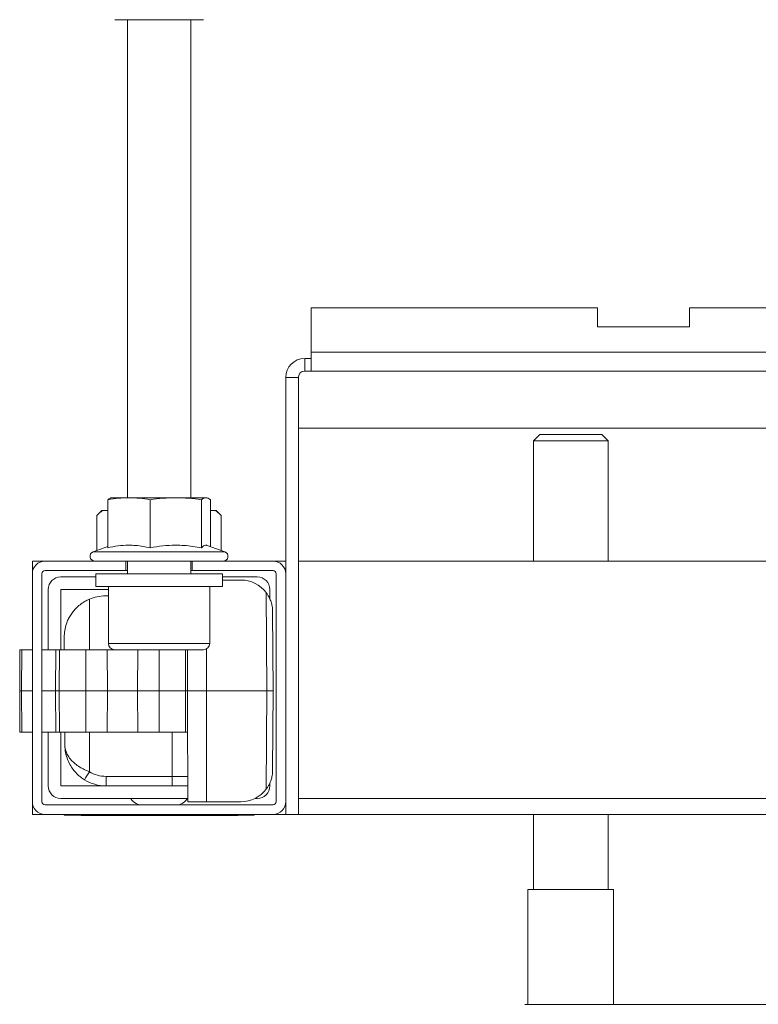
# Model space of a CAD drawing. Units: millimetres. Extents: x -682 to 994, y -1126 to 1342.
# Drawn here: x -29 to 87, y -942 to -787 of the extents above; entities that cross this region are included whole.
import ezdxf

# ---------------------------------------------------------------- set-up
doc = ezdxf.new("R2010")
doc.units = ezdxf.units.MM

msp = doc.modelspace()

# ---------------------------------------------------------------- linework, layer by layer
at = {"color": 7, "linetype": 'Continuous', "lineweight": 0}
for p, q in [((-0.26, -786.54), (-14.25, -786.54)), ((-12.26, -786.54), (-12.26, -862.04)), ((-2.26, -862.04), (-2.26, -786.54)), ((16.74, -839.04), (16.74, -832.04)), ((16.74, -832.04), (61.99, -832.04)), ((61.99, -832.04), (61.99, -835.04)), ((76.49, -832.04), (218.99, -832.04)), ((76.49, -835.04), (76.49, -832.04)), ((61.99, -835.04), (76.49, -835.04)), ((16.74, -842.04), (16.74, -839.04)), ((16.74, -839.04), (278.74, -839.04)), ((15.74, -842.04), (15.74, -840.04)), ((15.74, -840.04), (16.74, -840.04)), ((15.74, -842.04), (16.74, -842.04)), ((278.74, -842.04), (16.74, -842.04)), ((14.74, -843.04), (12.74, -843.04)), ((12.74, -874.04), (12.74, -843.04)), ((14.74, -912.04), (14.74, -843.04)), ((90.7, -851.04), (14.74, -851.04)), ((52.84, -852.04), (51.84, -853.04)), ((52.84, -852.04), (61.13, -852.04)), ((61.13, -852.04), (62.64, -852.04)), ((63.64, -853.04), (62.64, -852.04)), ((51.84, -853.04), (51.84, -872.04)), ((61.82, -853.04), (51.84, -853.04)), ((63.64, -853.04), (61.82, -853.04)), ((63.64, -872.04), (63.64, -853.04)), ((-15.36, -862.35), (-15.36, -869.95)), ((-14.76, -862.04), (-14.86, -862.06)), ((-14.76, -862.04), (-12.01, -862.04)), ((-12.01, -862.04), (-4.61, -862.04)), ((-8.66, -862.35), (-8.66, -869.95)), ((-4.61, -862.04), (0.15, -862.04)), ((-0.56, -862.35), (-0.56, -869.95)), ((0.15, -862.04), (0.24, -862.04)), ((0.35, -862.06), (0.24, -862.04)), ((0.85, -862.35), (0.85, -869.74)), ((-16.27, -864.04), (-17.07, -864.84)), ((-16.27, -864.04), (-16.12, -864.04)), ((-15.36, -864.04), (-16.12, -864.04)), ((1.61, -864.04), (0.85, -864.04)), ((1.61, -864.04), (1.76, -864.04)), ((2.56, -864.84), (1.76, -864.04)), ((-17.07, -870.37), (-17.07, -864.84)), ((2.56, -870.37), (2.56, -864.84)), ((-15.36, -869.74), (-17.66, -870.58)), ((3.15, -870.58), (0.35, -869.56)), ((-25.26, -872.04), (-27.26, -872.04)), ((-27.26, -872.04), (-27.26, -874.04)), ((-25.26, -872.04), (-12.51, -872.04)), ((-12.51, -872.04), (-2.01, -872.04)), ((-12.51, -873.54), (-12.51, -872.04)), ((-12.26, -872.04), (-12.26, -874.04)), ((-2.26, -874.04), (-2.26, -872.04)), ((-2.01, -872.04), (10.74, -872.04)), ((-2.01, -873.54), (-2.01, -872.04)), ((12.74, -872.04), (10.74, -872.04)), ((14.74, -872.04), (99.24, -872.04)), ((-25.26, -873.54), (-12.51, -873.54)), ((-12.51, -873.54), (-12.26, -873.54)), ((-2.26, -873.54), (-2.01, -873.54)), ((-2.01, -873.54), (10.74, -873.54)), ((-27.26, -910.04), (-27.26, -874.04)), ((-25.76, -910.04), (-25.76, -874.04)), ((-22.76, -874.54), (-17.26, -874.54)), ((-17.26, -874.04), (-17.26, -876.04)), ((2.74, -874.04), (-17.26, -874.04)), ((2.74, -876.04), (2.74, -874.04)), ((2.74, -874.54), (8.24, -874.54)), ((2.74, -875.04), (5.68, -875.04)), ((11.24, -874.04), (11.24, -910.04)), ((12.74, -874.04), (12.74, -910.04)), ((-24.76, -886.04), (-24.76, -876.54)), ((-22.76, -876.54), (-15.26, -876.54)), ((-22.76, -886.04), (-22.76, -876.54)), ((2.74, -876.04), (-17.26, -876.04)), ((-15.26, -876.04), (-15.26, -885.04)), ((0.74, -885.04), (0.74, -876.04)), ((9.74, -892.54), (9.66, -877.01)), ((10.24, -876.54), (10.24, -878.03)), ((-15.72, -877.54), (-15.26, -877.54)), ((10.68, -880.01), (10.74, -892.54)), ((-22.21, -886.04), (-22.22, -884.07)), ((-29.22, -886.04), (-29.26, -892.54)), ((-29.22, -886.04), (-28.94, -886.04)), ((-28.94, -886.04), (-28.97, -892.54)), ((-28.94, -886.04), (-27.26, -886.04)), ((-25.76, -886.04), (-23.55, -886.04)), ((-23.55, -886.04), (-23.58, -892.54)), ((-22.98, -886.04), (-23.55, -886.04)), ((-22.98, -886.04), (-23.01, -892.54)), ((-18.84, -886.04), (-22.98, -886.04)), ((-18.84, -886.04), (-18.81, -892.54)), ((-15.45, -886.04), (-18.84, -886.04)), ((-15.45, -886.04), (-15.41, -892.54)), ((-15.45, -886.04), (-14.26, -886.04)), ((-7.26, -886.04), (-14.26, -886.04)), ((-10.62, -886.04), (-10.66, -892.54)), ((-7.23, -886.04), (-7.26, -892.54)), ((-0.26, -886.04), (-7.26, -886.04)), ((-3.09, -886.04), (-3.07, -892.54)), ((-2.76, -886.04), (-2.76, -892.54)), ((-28.97, -892.54), (-29.26, -892.54)), ((-29.26, -892.54), (-29.22, -899.04)), ((-28.97, -892.54), (-28.94, -899.04)), ((-23.58, -892.54), (-23.01, -892.54)), ((-23.58, -892.54), (-23.55, -899.04)), ((-23.01, -892.54), (-18.81, -892.54)), ((-23.01, -892.54), (-22.98, -899.04)), ((-18.81, -892.54), (-18.84, -899.04)), ((-18.81, -892.54), (-15.41, -892.54)), ((-15.41, -892.54), (-15.45, -899.04)), ((-10.66, -892.54), (-15.41, -892.54)), ((-10.66, -892.54), (-7.26, -892.54)), ((-10.66, -892.54), (-10.62, -899.04)), ((-7.26, -892.54), (-3.07, -892.54)), ((-7.26, -892.54), (-7.23, -899.04)), ((-3.07, -892.54), (-3.09, -899.04)), ((-3.07, -892.54), (-2.76, -892.54)), ((-2.76, -892.54), (0.24, -892.54)), ((-2.76, -892.54), (-2.76, -899.04)), ((9.74, -892.54), (0.24, -892.54)), ((0.24, -892.54), (0.24, -910.04)), ((9.66, -908.06), (9.74, -892.54)), ((9.74, -892.54), (10.74, -892.54)), ((10.74, -892.54), (10.68, -905.06)), ((-28.94, -899.04), (-29.22, -899.04)), ((-27.26, -899.04), (-28.94, -899.04)), ((-23.55, -899.04), (-25.76, -899.04)), ((-24.76, -907.54), (-24.76, -899.04)), ((-23.55, -899.04), (-22.98, -899.04)), ((-22.98, -899.04), (-18.84, -899.04)), ((-22.76, -907.54), (-22.76, -899.04)), ((-22.13, -901.07), (-22.14, -899.04)), ((-18.84, -899.04), (-15.45, -899.04)), ((-10.62, -899.04), (-15.45, -899.04)), ((-10.62, -899.04), (-7.23, -899.04)), ((-7.23, -899.04), (-3.09, -899.04)), ((-3.09, -899.04), (-2.76, -899.04)), ((-2.76, -899.04), (-2.76, -899.04)), ((-15.63, -906.04), (-5.17, -906.04)), ((-15.63, -907.54), (-15.63, -906.04)), ((-5.17, -907.54), (-5.17, -906.04)), ((-2.71, -907.54), (-22.76, -907.54)), ((10.24, -907.05), (10.24, -907.54)), ((-2.7, -909.54), (-22.76, -909.54)), ((8.24, -909.54), (7.86, -909.54)), ((-27.26, -910.04), (-27.26, -912.04)), ((10.74, -910.54), (-25.26, -910.54)), ((0.24, -910.04), (-2.7, -910.04)), ((0.24, -910.04), (5.68, -910.04)), ((12.74, -912.04), (12.74, -910.04)), ((-27.26, -912.04), (-25.26, -912.04)), ((10.74, -912.04), (-25.26, -912.04)), ((-22.26, -912.14), (-22.26, -912.04)), ((-20.26, -912.14), (-22.26, -912.14)), ((-20.26, -912.14), (-20.26, -912.04)), ((5.74, -912.04), (-20.26, -912.04)), ((5.74, -912.14), (-20.26, -912.14)), ((-19.54, -912.24), (-19.54, -912.14)), ((-17.42, -912.24), (-19.54, -912.24)), ((-17.42, -912.24), (-17.42, -912.14)), ((-15.55, -912.24), (-17.42, -912.24)), ((-15.55, -912.24), (-15.55, -912.14)), ((-15.08, -912.24), (-15.08, -912.14)), ((-15.08, -912.24), (-14.88, -912.24)), ((-14.88, -912.24), (-14.88, -912.14)), ((-12.3, -912.24), (-14.88, -912.24)), ((-12.3, -912.24), (-12.3, -912.14)), ((-12.23, -912.24), (-12.3, -912.24)), ((-12.23, -912.24), (-12.23, -912.14)), ((-12.23, -912.24), (-11.35, -912.24)), ((-11.35, -912.24), (-11.35, -912.14)), ((-10.22, -912.24), (-11.35, -912.24)), ((-10.22, -912.24), (-10.22, -912.14)), ((-8.71, -912.24), (-10.22, -912.24)), ((-8.71, -912.24), (-8.71, -912.14)), ((-8.68, -912.24), (-8.6, -912.24)), ((-8.6, -912.24), (-8.6, -912.14)), ((-8.6, -912.24), (-8.46, -912.24)), ((-8.43, -912.24), (-8.43, -912.14)), ((-6.99, -912.24), (-8.43, -912.24)), ((-6.99, -912.24), (-6.99, -912.14)), ((-5.89, -912.24), (-6.99, -912.24)), ((-5.89, -912.24), (-5.89, -912.14)), ((-4.3, -912.24), (-5.89, -912.24)), ((-4.3, -912.24), (-4.3, -912.14)), ((-4.3, -912.24), (-3.95, -912.24)), ((-3.95, -912.24), (-3.95, -912.14)), ((-1.64, -912.24), (-3.95, -912.24)), ((-1.64, -912.24), (-1.64, -912.14)), ((-0.62, -912.24), (-1.64, -912.24)), ((-0.62, -912.24), (-0.62, -912.14)), ((-0.49, -912.24), (-0.62, -912.24)), ((-0.49, -912.24), (-0.49, -912.14)), ((-0.44, -912.24), (-0.36, -912.24)), ((-0.36, -912.24), (-0.36, -912.14)), ((0.41, -912.24), (0.41, -912.14)), ((1.53, -912.24), (0.41, -912.24)), ((1.53, -912.24), (1.53, -912.14)), ((2.12, -912.24), (2.12, -912.14)), ((2.23, -912.24), (2.23, -912.14)), ((2.26, -912.24), (2.54, -912.24)), ((2.54, -912.24), (2.54, -912.14)), ((5.12, -912.24), (2.54, -912.24)), ((5.12, -912.24), (5.12, -912.14)), ((5.19, -912.24), (5.12, -912.24)), ((5.19, -912.24), (5.19, -912.14)), ((5.74, -912.14), (5.74, -912.04)), ((7.74, -912.14), (5.74, -912.14)), ((7.74, -912.14), (7.74, -912.04)), ((10.74, -912.04), (12.74, -912.04)), ((12.74, -912.04), (14.74, -912.04)), ((128.84, -912.04), (14.74, -912.04)), ((51.84, -912.04), (51.84, -923.89)), ((63.64, -923.89), (63.64, -912.04)), ((50.99, -923.89), (50.99, -942.04)), ((64.49, -923.89), (50.99, -923.89)), ((64.49, -942.04), (64.49, -923.89)), ((50.49, -942.04), (244.99, -942.04))]:
    msp.add_line(p, q, dxfattribs=at)
at = {"color": 8, "linetype": 'Continuous', "lineweight": 0}
for p, q in [((-17.66, -870.58), (3.01, -870.58)), ((3.01, -870.58), (3.15, -870.58)), ((-18.26, -886.04), (-18.26, -878.05)), ((-7.26, -885.04), (-15.26, -885.04)), ((0.74, -885.04), (-7.26, -885.04)), ((0.24, -885.9), (0.24, -892.54)), ((-27.26, -892.54), (-28.97, -892.54)), ((-23.58, -892.54), (-25.76, -892.54)), ((-18.26, -905.3), (-18.26, -899.04)), ((-5.17, -906.04), (-5.17, -899.04)), ((-5.17, -906.04), (-2.7, -906.04)), ((14.74, -909.54), (128.84, -909.54))]:
    msp.add_line(p, q, dxfattribs=at)
at = {"color": 7, "linetype": 'Continuous', "lineweight": 0, "flags": 128}
msp.add_lwpolyline([(-2.7, -910.04), (-2.72, -906.1), (-2.76, -899.04)], dxfattribs=at)
at = {"color": 7, "linetype": 'Continuous', "lineweight": 0}
for centre, radius, start, end in [((15.74, -843.04), 3, 90, 180), ((15.74, -843.04), 1, 90, 180), ((-17.41, -871.29), 0.75, 110, 270), ((2.89, -871.29), 0.75, 270, 70), ((-25.26, -874.04), 2, 90, 180), ((10.74, -874.04), 2, 0, 90), ((-25.26, -874.04), 0.5, 90, 180), ((10.74, -874.04), 0.5, 0, 90), ((-22.76, -876.54), 2, 90, 180), ((5.68, -880.04), 5, 37.1694, 90), ((8.24, -876.54), 2, 0, 90), ((-15.72, -884.04), 6.5, 90, 112.9461), ((-14.26, -885.04), 1, 180, 270), ((-0.26, -885.04), 1, 270, 0), ((-134.22, -834.27), 135.99, 327.8841, 328.5133), ((-15.63, -901.04), 5, 238.3569, 270), ((-22.76, -907.54), 2, 180, 270), ((-15.63, -901.04), 6.5, 238.3569, 270), ((5.68, -905.04), 5, 270, 322.8306), ((8.24, -907.54), 2, 270, 0), ((-25.26, -910.04), 2, 180, 270), ((-25.26, -910.04), 0.5, 180, 270), ((10.74, -910.04), 2, 270, 0), ((10.74, -910.04), 0.5, 270, 0)]:
    msp.add_arc(centre, radius, start, end, dxfattribs=at)
for start_param, end_param in [(3.28494, 3.937196), (5.487582, 6.139838)]:
    msp.add_ellipse((-7.26, -909.29), major_axis=(4.5, 0), ratio=0.388889, start_param=start_param, end_param=end_param, dxfattribs=at)
for points, knots in [([(-12.01, -862.04), (-12.57, -862.05), (-13.69, -862.08), (-14.8, -862.26), (-15.36, -862.35)], [0, 0, 0, 0, 0.498794, 1, 1, 1, 1]), ([(-15.36, -862.35), (-15.3, -862.3), (-15.16, -862.19), (-14.99, -862.09), (-14.88, -862.07), (-14.86, -862.07)], [0, 0, 0, 0, 0.339494, 0.867111, 1, 1, 1, 1]), ([(-8.66, -862.35), (-9.22, -862.26), (-10.33, -862.08), (-11.45, -862.05), (-12.01, -862.04)], [0, 0, 0, 0, 0.498967, 1, 1, 1, 1]), ([(-4.61, -862.04), (-5.29, -862.05), (-6.64, -862.08), (-7.99, -862.26), (-8.66, -862.35)], [0, 0, 0, 0, 0.498787, 1, 1, 1, 1]), ([(-0.56, -862.35), (-1.23, -862.26), (-2.58, -862.08), (-3.93, -862.05), (-4.61, -862.04)], [0, 0, 0, 0, 0.498961, 1, 1, 1, 1]), ([(0.15, -862.04), (0.06, -862.04), (-0.12, -862.06), (-0.36, -862.19), (-0.5, -862.3), (-0.56, -862.35)], [0, 0, 0, 0, 0.377855, 0.756841, 1, 1, 1, 1]), ([(0.85, -862.35), (0.73, -862.26), (0.5, -862.08), (0.26, -862.05), (0.15, -862.04)], [0, 0, 0, 0, 0.498972, 1, 1, 1, 1]), ([(-16.12, -864.04), (-16.22, -864.11), (-16.54, -864.33), (-16.86, -864.63), (-17.07, -864.84)], [0, 0, 0, 0, 0.311569, 1, 1, 1, 1]), ([(2.56, -864.84), (2.41, -864.69), (2.09, -864.39), (1.77, -864.15), (1.61, -864.04)], [0, 0, 0, 0, 0.498833, 1, 1, 1, 1]), ([(-15.36, -869.95), (-14.81, -869.83), (-13.73, -869.6), (-12.24, -869.5), (-10.93, -869.56), (-9.79, -869.7), (-9.04, -869.86), (-8.66, -869.95)], [0, 0, 0, 0, 0.245648, 0.491141, 0.660651, 0.830377, 1, 1, 1, 1]), ([(-8.66, -869.95), (-8, -869.83), (-6.68, -869.6), (-4.89, -869.5), (-3.3, -869.56), (-1.92, -869.7), (-1.01, -869.86), (-0.56, -869.95)], [0, 0, 0, 0, 0.245647, 0.491143, 0.660647, 0.830377, 1, 1, 1, 1]), ([(-0.56, -869.95), (-0.5, -869.88), (-0.34, -869.71), (-0.08, -869.55), (0.16, -869.49), (0.3, -869.56), (0.35, -869.58)], [0, 0, 0, 0, 0.199604, 0.52967, 0.859633, 1, 1, 1, 1]), ([(10.68, -880.01), (10.68, -880), (10.68, -879.73), (10.63, -879.22), (10.45, -878.48), (10.21, -877.89), (9.94, -877.4), (9.76, -877.14), (9.66, -877.01)], [0, 0, 0, 0, 0.004179, 0.269051, 0.492927, 0.722127, 0.8596, 1, 1, 1, 1]), ([(-18.26, -878.05), (-18.48, -878.16), (-18.94, -878.37), (-19.61, -878.81), (-20.25, -879.35), (-20.82, -879.97), (-21.27, -880.62), (-21.62, -881.27), (-21.94, -882.06), (-22.17, -882.99), (-22.22, -883.71), (-22.22, -884.07), (-22.22, -884.07)], [0, 0, 0, 0, 0.086149, 0.172412, 0.280333, 0.388419, 0.489081, 0.590115, 0.690922, 0.844517, 0.998159, 1, 1, 1, 1]), ([(-22.13, -901.07), (-22.13, -901.07), (-22.13, -901.09), (-22.13, -901.11), (-22.13, -901.17), (-22.13, -901.27), (-22.11, -901.48), (-22.05, -901.77), (-21.92, -902.24), (-21.64, -902.81), (-21.16, -903.46), (-20.53, -904.05), (-19.83, -904.55), (-19.06, -904.97), (-18.53, -905.19), (-18.26, -905.3)], [0, 0, 0, 0, 0.001919, 0.008238, 0.01678, 0.034195, 0.069807, 0.143564, 0.213933, 0.355883, 0.501918, 0.633185, 0.769092, 0.882342, 1, 1, 1, 1]), ([(-19.04, -906.57), (-19.25, -906.43), (-19.69, -906.14), (-20.29, -905.59), (-20.85, -904.94), (-21.39, -904.11), (-21.82, -903.12), (-22.06, -902.15), (-22.12, -901.49), (-22.13, -901.18), (-22.13, -901.1), (-22.13, -901.07), (-22.13, -901.07)], [0, 0, 0, 0, 0.108318, 0.219686, 0.351225, 0.486048, 0.666406, 0.852202, 0.959057, 0.988337, 0.997711, 1, 1, 1, 1]), ([(9.66, -908.06), (9.75, -907.93), (9.94, -907.68), (10.21, -907.19), (10.45, -906.59), (10.63, -905.86), (10.68, -905.34), (10.68, -905.07), (10.68, -905.06)], [0, 0, 0, 0, 0.137217, 0.277874, 0.501388, 0.730952, 0.995821, 1, 1, 1, 1]), ([(-15.49, -912.24), (-15.43, -912.24), (-15.25, -912.24), (-15.14, -912.24), (-15.08, -912.24)], [0, 0, 0, 0, 0.372387, 1, 1, 1, 1]), ([(-0.36, -912.24), (-0.26, -912.24), (-0.08, -912.24), (0.18, -912.24), (0.35, -912.24), (0.38, -912.24)], [0, 0, 0, 0, 0.439469, 0.878418, 1, 1, 1, 1]), ([(1.56, -912.24), (1.61, -912.24), (1.76, -912.24), (1.97, -912.24), (2.07, -912.24), (2.12, -912.24)], [0, 0, 0, 0, 0.193541, 0.596651, 1, 1, 1, 1]), ([(2.12, -912.24), (2.16, -912.24), (2.23, -912.24), (2.23, -912.24), (2.23, -912.24)], [0, 0, 0, 0, 0.559159, 1, 1, 1, 1])]:
    msp.add_open_spline(points, degree=3, knots=knots, dxfattribs=at)

doc.saveas('drawing.dxf')
